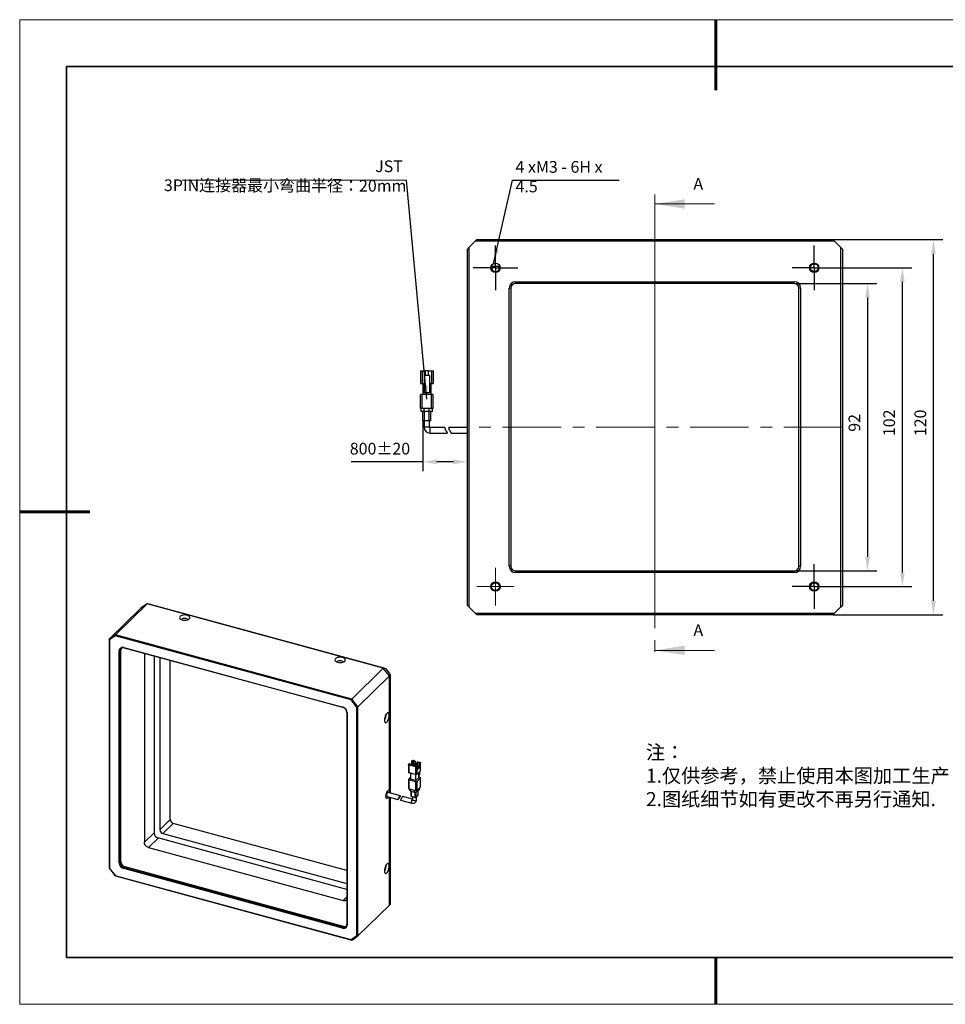
# Model space of a CAD drawing. Units: millimetres. Extents: x 11673 to 11970, y -7568 to -7358.
# Drawn here: x 11673 to 11870, y -7568 to -7358 of the extents above; entities that cross this region are included whole.
import ezdxf

# ---------------------------------------------------------------- set-up
doc = ezdxf.new("R2010")
doc.units = ezdxf.units.MM
doc.header["$LTSCALE"] = 10
doc.header["$PDMODE"] = 34
doc.linetypes.add('CENTER', pattern=[2, 1.25, -0.25, 0.25, -0.25])
for name, color, linetype in [('1轮廓实线层', 7, 'Continuous'), ('6文字层', 3, 'Continuous'), ('FORMAT', 7, 'Continuous')]:
    doc.layers.add(name, color=color, linetype=linetype)
for name, color, linetype, lineweight in [('3中心线层', 1, 'CENTER', 9), ('7标注层', 4, 'Continuous', 5), ('粗实线层', 7, 'Continuous', 35), ('细实线层', 7, 'Continuous', 18)]:
    doc.layers.add(name, color=color, linetype=linetype, lineweight=lineweight)
doc.styles.add('TH-GBD2M', font='calibri.ttf', dxfattribs={"width": 0.8, "height": 2.5})
doc.styles.add('标准', font='txt', dxfattribs={"height": 9.59})
doc.dimstyles.new('TH-GBD2M', dxfattribs={"dimtxt": 2.5, "dimasz": 3, "dimexe": 2, "dimexo": 0, "dimgap": 1.5, "dimtad": 1, "dimdec": 4, "dimzin": 9, "dimdsep": 46, "dimtxsty": 'TH-GBD2M', "dimcen": 0, "dimclrt": 3, "dimadec": 0, "dimazin": 3, "dimtfac": 1, "dimtdec": 4, "dimtofl": 0, "dimtmove": 0, "dimatfit": 3, "dimfxl": 1, "dimtolj": 1, "dimtzin": 0, "dimarcsym": 0})

# ---------------------------------------------------------------- blocks, each defined once
blk = doc.blocks.new('*X10')
at = {"layer": '粗实线层', "lineweight": 60}
for p, q in [((0, 105), (0, 90)), ((-148.5, 0), (-133.5, 0)), ((0, -105), (0, -95))]:
    blk.add_line(p, q, dxfattribs=at)
at = {"layer": '粗实线层'}
for p, q in [((-138.5, 95), (-138.5, -95)), ((138.5, 95), (-138.5, 95)), ((-138.5, -95), (138.5, -95))]:
    blk.add_line(p, q, dxfattribs=at)
at = {"layer": '细实线层'}
for p, q in [((148.5, 105), (-148.5, 105)), ((-148.5, 105), (-148.5, -105)), ((-148.5, -105), (148.5, -105))]:
    blk.add_line(p, q, dxfattribs=at)
blk = doc.blocks.new('*D129')
at = {"layer": '7标注层', "color": 0, "lineweight": -2, "transparency": 16777216}
for p, q in [((11845.08, -7410.69), (11863.2, -7410.69)), ((11861.2, -7475.69), (11861.2, -7413.69)), ((11845.08, -7478.69), (11863.2, -7478.69))]:
    blk.add_line(p, q, dxfattribs=at)
at = {"layer": '7标注层', "color": 0, "transparency": 16777216}
for points in [[(11860.7, -7413.69), (11861.7, -7413.69), (11861.2, -7410.69)], [(11860.7, -7475.69), (11861.7, -7475.69), (11861.2, -7478.69)]]:
    blk.add_solid(points, dxfattribs=at)
at = {"layer": 'Defpoints', "color": 0, "transparency": 16777216}
for p in [(11845.08, -7410.69), (11861.2, -7410.69), (11845.08, -7478.69)]:
    blk.add_point(p, dxfattribs=at)
at = {"layer": '7标注层', "color": 3, "transparency": 16777216, "insert": (11857.14, -7443.77), "char_height": 2.5, "attachment_point": 2, "rotation": 90, "style": 'TH-GBD2M'}
blk.add_mtext('\\A1;{}102', dxfattribs=at)
blk = doc.blocks.new('*D130')
at = {"layer": '7标注层', "color": 0, "lineweight": -2, "transparency": 16777216}
for p, q in [((11838.14, -7414.02), (11855.78, -7414.02)), ((11853.78, -7417.02), (11853.78, -7472.35)), ((11838.14, -7475.35), (11855.78, -7475.35))]:
    blk.add_line(p, q, dxfattribs=at)
at = {"layer": '7标注层', "color": 0, "transparency": 16777216}
for points in [[(11853.28, -7417.02), (11854.28, -7417.02), (11853.78, -7414.02)], [(11853.28, -7472.35), (11854.28, -7472.35), (11853.78, -7475.35)]]:
    blk.add_solid(points, dxfattribs=at)
at = {"layer": 'Defpoints', "color": 0, "transparency": 16777216}
for p in [(11838.14, -7414.02), (11838.14, -7475.35), (11853.78, -7475.35)]:
    blk.add_point(p, dxfattribs=at)
at = {"layer": '7标注层', "color": 3, "transparency": 16777216, "insert": (11849.72, -7443.77), "char_height": 2.5, "attachment_point": 2, "rotation": 90, "style": 'TH-GBD2M'}
blk.add_mtext('\\A1;{92', dxfattribs=at)
blk = doc.blocks.new('*D131')
at = {"layer": '7标注层', "color": 0, "lineweight": -2, "transparency": 16777216}
for p, q in [((11846.41, -7404.69), (11869.84, -7404.69)), ((11867.84, -7481.69), (11867.84, -7407.69)), ((11846.41, -7484.69), (11869.84, -7484.69))]:
    blk.add_line(p, q, dxfattribs=at)
at = {"layer": '7标注层', "color": 0, "transparency": 16777216}
for points in [[(11867.34, -7407.69), (11868.34, -7407.69), (11867.84, -7404.69)], [(11867.34, -7481.69), (11868.34, -7481.69), (11867.84, -7484.69)]]:
    blk.add_solid(points, dxfattribs=at)
at = {"layer": 'Defpoints', "color": 0, "transparency": 16777216}
for p in [(11846.41, -7404.69), (11867.84, -7404.69), (11846.41, -7484.69)]:
    blk.add_point(p, dxfattribs=at)
at = {"layer": '7标注层', "color": 3, "transparency": 16777216, "insert": (11863.78, -7443.77), "char_height": 2.5, "attachment_point": 2, "rotation": 90, "style": 'TH-GBD2M'}
blk.add_mtext('\\A1;{}120', dxfattribs=at)
blk = doc.blocks.new('*D132')
at = {"layer": '7标注层', "color": 0, "lineweight": -2, "transparency": 16777216}
for p, q in [((11758.91, -7443.35), (11758.91, -7454.08)), ((11768.41, -7482.69), (11768.41, -7450.08)), ((11758.91, -7452.08), (11743.59, -7452.08)), ((11765.41, -7452.08), (11761.91, -7452.08))]:
    blk.add_line(p, q, dxfattribs=at)
at = {"layer": '7标注层', "color": 0, "transparency": 16777216}
for points in [[(11761.91, -7451.58), (11761.91, -7452.58), (11758.91, -7452.08)], [(11765.41, -7451.58), (11765.41, -7452.58), (11768.41, -7452.08)]]:
    blk.add_solid(points, dxfattribs=at)
at = {"layer": 'Defpoints', "color": 0, "transparency": 16777216}
for p in [(11758.91, -7443.35), (11758.91, -7452.08), (11768.41, -7482.69)]:
    blk.add_point(p, dxfattribs=at)
at = {"layer": '7标注层', "color": 3, "transparency": 16777216, "insert": (11749.75, -7448.02), "char_height": 2.5, "attachment_point": 2, "style": 'TH-GBD2M'}
blk.add_mtext('\\A1;800%%p20', dxfattribs=at)
blk = doc.blocks.new('SW_CENTERMARKSYMBOL_0')
at = {"layer": 'FORMAT', "color": 0}
for p, q in [((0, 2.5), (0, 4.75)), ((0, 0), (0, 2.5)), ((-2.5, 0), (-4.75, 0)), ((0, 0), (-2.5, 0)), ((0, 0), (0, -2.5)), ((0, 0), (2.5, 0)), ((2.5, 0), (4.75, 0)), ((0, -2.5), (0, -4.75))]:
    blk.add_line(p, q, dxfattribs=at)
blk = doc.blocks.new('SW_CENTERMARKSYMBOL_1')
at = {"layer": 'FORMAT', "color": 0}
for p, q in [((0, 2.5), (0, 4.75)), ((0, 0), (0, 2.5)), ((-2.5, 0), (-4.75, 0)), ((0, 0), (-2.5, 0)), ((0, 0), (0, -2.5)), ((0, 0), (2.5, 0)), ((2.5, 0), (4.75, 0)), ((0, -2.5), (0, -4.75))]:
    blk.add_line(p, q, dxfattribs=at)
blk = doc.blocks.new('SW_CENTERMARKSYMBOL_2')
at = {"layer": 'FORMAT', "color": 0}
for p, q in [((0, 2.5), (0, 4.75)), ((0, 0), (0, 2.5)), ((-2.5, 0), (-4.75, 0)), ((0, 0), (-2.5, 0)), ((0, 0), (0, -2.5)), ((0, 0), (2.5, 0)), ((2.5, 0), (4.75, 0)), ((0, -2.5), (0, -4.75))]:
    blk.add_line(p, q, dxfattribs=at)
blk = doc.blocks.new('SW_CENTERMARKSYMBOL_3')
at = {"color": 0, "linetype": 'Continuous', "lineweight": 18}
for p, q in [((0, 2.5), (0, 4)), ((0, 0), (0, 2.5)), ((-2.5, 0), (-4, 0)), ((0, 0), (-2.5, 0)), ((0, 0), (0, -2.5)), ((0, 0), (2.5, 0)), ((2.5, 0), (4, 0)), ((0, -2.5), (0, -4))]:
    blk.add_line(p, q, dxfattribs=at)

msp = doc.modelspace()

# ---------------------------------------------------------------- linework, layer by layer
at = {"color": 7, "linetype": 'Continuous', "lineweight": 25}
for p, q in [((11700.167816, -7482.27879), (11700.051142, -7482.392667)), ((11700.063385, -7482.319114), (11700.167816, -7482.27879)), ((11700.167816, -7482.27879), (11750.579649, -7495.979646)), ((11698.724515, -7483.317869), (11691.980767, -7489.899974)), ((11693.307394, -7488.974773), (11700.051142, -7482.392667)), ((11700.051142, -7482.392667), (11698.724515, -7483.317869)), ((11698.841189, -7483.203992), (11698.724515, -7483.317869)), ((11698.841189, -7483.203992), (11699.178968, -7482.935914)), ((11699.178968, -7482.935914), (11700.063385, -7482.319114)), ((11750.462975, -7496.093523), (11700.051142, -7482.392667)), ((11693.307394, -7488.974773), (11691.980767, -7489.899974)), ((11692.043424, -7490.057611), (11691.980767, -7489.899974)), ((11691.980767, -7489.899974), (11691.980767, -7538.758511)), ((11693.292342, -7489.186608), (11692.043424, -7490.057611)), ((11692.043424, -7490.057611), (11692.043424, -7538.809634)), ((11693.292342, -7489.186608), (11693.307394, -7488.974773)), ((11743.594272, -7502.857595), (11693.292342, -7489.186608)), ((11743.719226, -7502.675629), (11693.307394, -7488.974773)), ((11694.324475, -7492.379853), (11694.121809, -7492.412125)), ((11694.121809, -7537.584841), (11694.121809, -7492.412125)), ((11694.487819, -7492.220425), (11694.324475, -7492.379853)), ((11694.324475, -7537.55257), (11694.324475, -7492.379853)), ((11694.487819, -7537.393141), (11694.487819, -7492.220425)), ((11695.138888, -7491.702802), (11741.747723, -7504.370085)), ((11695.138888, -7491.702802), (11695.208892, -7491.763053)), ((11695.208892, -7491.763053), (11741.817727, -7504.430336)), ((11699.481896, -7492.934196), (11699.481896, -7533.221061)), ((11701.555018, -7493.487793), (11701.555018, -7531.2804)), ((11702.771091, -7493.818295), (11702.771091, -7530.539442)), ((11704.987894, -7528.375775), (11704.987894, -7494.420774)), ((11750.462975, -7496.093523), (11743.719226, -7502.675629)), ((11750.579649, -7495.979646), (11750.462975, -7496.093523)), ((11751.789603, -7497.739823), (11750.462975, -7496.093523)), ((11750.579649, -7495.979646), (11750.917428, -7496.140153)), ((11750.917428, -7496.140153), (11751.801846, -7497.237685)), ((11745.045855, -7504.321928), (11751.789603, -7497.739823)), ((11751.906277, -7497.625946), (11751.789603, -7497.739823)), ((11751.789603, -7522.668417), (11751.789603, -7497.739823)), ((11751.801846, -7497.237685), (11751.906277, -7497.625946)), ((11751.906277, -7497.625946), (11751.906277, -7522.700126)), ((11743.594272, -7502.857595), (11743.719226, -7502.675629)), ((11744.843187, -7504.407456), (11743.594272, -7502.857595)), ((11745.045855, -7504.321928), (11743.719226, -7502.675629)), ((11741.817727, -7504.430336), (11741.747723, -7504.370085)), ((11745.045855, -7504.321928), (11744.843187, -7504.407456)), ((11744.843187, -7553.159478), (11744.843187, -7504.407456)), ((11745.045855, -7553.180464), (11745.045855, -7504.321928)), ((11742.764805, -7505.632249), (11742.702146, -7505.527867)), ((11742.702146, -7505.527867), (11742.702146, -7550.700584)), ((11742.764805, -7505.632249), (11742.764805, -7550.804965)), ((11756.583899, -7515.844924), (11756.467225, -7515.958802)), ((11756.921676, -7515.791138), (11757.363886, -7515.911322)), ((11755.85496, -7516.588279), (11755.85496, -7518.302613)), ((11755.883855, -7516.528188), (11756.000529, -7516.414311)), ((11755.988285, -7516.702156), (11757.314913, -7517.062705)), ((11755.988285, -7518.41649), (11755.988285, -7516.702156)), ((11756.221633, -7516.474402), (11756.000529, -7516.414311)), ((11756.221633, -7516.474402), (11756.104959, -7516.588279)), ((11756.104959, -7516.588279), (11757.431587, -7516.948828)), ((11756.221633, -7516.619988), (11756.221633, -7516.474402)), ((11756.467225, -7515.958802), (11756.688328, -7516.018893)), ((11756.467225, -7515.958802), (11756.467225, -7516.686734)), ((11756.742996, -7516.327149), (11756.556318, -7516.509352)), ((11756.556318, -7516.710948), (11756.556318, -7516.509352)), ((11756.556318, -7516.509352), (11756.777423, -7516.569444)), ((11756.805002, -7515.905016), (11756.688328, -7516.018893)), ((11756.688328, -7516.018893), (11756.688328, -7516.380505)), ((11756.964101, -7516.38724), (11756.742996, -7516.327149)), ((11756.777423, -7516.569444), (11756.964101, -7516.38724)), ((11756.777423, -7516.77104), (11756.777423, -7516.569444)), ((11756.805002, -7515.905016), (11756.805002, -7516.344)), ((11756.805002, -7515.905016), (11757.247212, -7516.025199)), ((11756.964101, -7516.38724), (11756.964101, -7516.821775)), ((11757.406309, -7516.507423), (11757.219631, -7516.689627)), ((11757.219631, -7516.891223), (11757.219631, -7516.689627)), ((11757.219631, -7516.689627), (11757.440736, -7516.749718)), ((11757.247212, -7516.025199), (11757.363886, -7515.911322)), ((11757.247212, -7516.662708), (11757.247212, -7516.025199)), ((11757.314913, -7517.062705), (11757.314913, -7518.777039)), ((11757.363884, -7516.347274), (11757.431404, -7516.281373)), ((11757.363886, -7516.548831), (11757.363886, -7515.911322)), ((11757.627414, -7516.567515), (11757.406309, -7516.507423)), ((11757.689421, -7516.351497), (11757.431404, -7516.281373)), ((11757.548261, -7516.834951), (11757.431587, -7516.948828)), ((11757.440736, -7516.749718), (11757.627414, -7516.567515)), ((11757.440736, -7516.939897), (11757.440736, -7516.749718)), ((11757.548261, -7516.834951), (11757.769364, -7516.895042)), ((11757.627414, -7516.567515), (11757.627414, -7516.856462)), ((11757.68942, -7516.788257), (11757.627414, -7516.771405)), ((11757.65269, -7517.008919), (11757.769364, -7516.895042)), ((11757.65269, -7518.723253), (11757.65269, -7517.008919)), ((11757.806094, -7516.031504), (11757.68942, -7516.145382)), ((11757.68942, -7516.145382), (11758.13163, -7516.265565)), ((11757.68942, -7516.145382), (11757.68942, -7516.788257)), ((11757.769364, -7516.895042), (11757.769364, -7517.633292)), ((11757.769364, -7517.633292), (11758.23606, -7517.177783)), ((11757.769365, -7517.357396), (11758.014956, -7517.117692)), ((11757.806094, -7516.031504), (11758.248304, -7516.151688)), ((11758.13163, -7516.265565), (11758.014956, -7516.379442)), ((11758.23606, -7516.439533), (11758.014956, -7516.379442)), ((11758.014956, -7516.379442), (11758.014956, -7517.117692)), ((11758.23606, -7517.177783), (11758.014956, -7517.117692)), ((11758.23606, -7516.439533), (11758.352733, -7516.325656)), ((11758.23606, -7517.177783), (11758.23606, -7516.439533)), ((11758.352733, -7516.325656), (11758.352733, -7518.039989)), ((11758.381629, -7517.979898), (11758.381629, -7516.265564)), ((11755.85496, -7519.802656), (11755.85496, -7521.731282)), ((11756.273849, -7519.361919), (11755.883855, -7519.742565)), ((11757.314913, -7518.777039), (11755.988285, -7518.41649)), ((11755.988285, -7519.916533), (11757.314913, -7520.277082)), ((11755.988285, -7521.845159), (11755.988285, -7519.916533)), ((11756.273848, -7518.494101), (11756.273848, -7519.775763)), ((11757.379371, -7520.076221), (11756.273848, -7519.775763)), ((11757.379371, -7520.076221), (11757.379371, -7518.789082)), ((11757.962741, -7519.506834), (11757.379371, -7520.076221)), ((11758.352733, -7518.039989), (11757.65269, -7518.723253)), ((11757.65269, -7520.223296), (11758.352733, -7519.540033)), ((11757.962741, -7518.420636), (11757.962741, -7519.506834)), ((11757.971924, -7519.076658), (11757.962741, -7519.074163)), ((11758.248304, -7519.366064), (11757.962741, -7519.288454)), ((11757.971924, -7518.411674), (11757.971924, -7519.076658)), ((11757.971924, -7519.076658), (11758.205271, -7518.848904)), ((11758.205271, -7518.183919), (11758.205271, -7518.848904)), ((11758.352733, -7519.540033), (11758.352733, -7521.468659)), ((11758.381629, -7521.408567), (11758.381629, -7519.479941)), ((11755.988285, -7521.845159), (11757.314913, -7522.205709)), ((11756.077849, -7521.869501), (11756.077849, -7522.084566)), ((11757.314913, -7520.277082), (11757.314913, -7522.205709)), ((11757.65269, -7522.151922), (11757.65269, -7520.223296)), ((11757.65269, -7522.151922), (11758.352733, -7521.468659)), ((11757.727592, -7522.397041), (11758.100948, -7522.032634)), ((11758.15874, -7521.912451), (11758.15874, -7521.658004)), ((11751.254836, -7523.429818), (11753.581781, -7524.062232)), ((11754.098341, -7523.295882), (11751.484318, -7522.585447)), ((11751.789603, -7546.598359), (11751.789603, -7523.575156)), ((11751.906277, -7523.606866), (11751.906277, -7546.484482)), ((11754.136891, -7524.213099), (11756.561344, -7524.872013)), ((11756.680794, -7523.997738), (11754.661955, -7523.449061)), ((11756.344501, -7522.31232), (11757.052036, -7522.504613)), ((11756.361626, -7522.316975), (11756.361626, -7523.364938)), ((11757.158266, -7523.65909), (11756.494953, -7523.478816)), ((11756.680794, -7523.529323), (11756.680794, -7524.141427)), ((11757.846067, -7523.263673), (11757.496045, -7523.605304)), ((11757.555795, -7524.141428), (11757.555795, -7523.546988)), ((11757.874963, -7523.203581), (11757.874963, -7522.253204)), ((11702.771091, -7530.539442), (11704.987894, -7528.375775)), ((11705.651209, -7529.198925), (11703.434406, -7531.362593)), ((11742.702146, -7539.268576), (11705.651209, -7529.198925)), ((11742.702146, -7543.256187), (11702.373102, -7532.295617)), ((11703.434406, -7531.362593), (11742.702146, -7542.034724)), ((11700.366312, -7534.318593), (11741.933965, -7545.61579)), ((11692.043424, -7538.809634), (11691.980767, -7538.758511)), ((11691.980767, -7538.758511), (11693.307394, -7540.40481)), ((11692.043424, -7538.809634), (11693.292342, -7540.359497)), ((11694.121809, -7537.584841), (11694.324475, -7537.55257)), ((11694.487819, -7537.393141), (11694.324475, -7537.55257)), ((11695.208892, -7538.650103), (11695.138888, -7538.847005)), ((11741.747723, -7551.514287), (11695.138888, -7538.847005)), ((11695.372235, -7538.490674), (11695.208892, -7538.650103)), ((11741.817727, -7551.317385), (11695.208892, -7538.650103)), ((11741.981071, -7551.157957), (11695.372235, -7538.490674)), ((11743.594272, -7554.030484), (11693.292342, -7540.359497)), ((11693.307394, -7540.40481), (11693.292342, -7540.359497)), ((11693.307394, -7540.40481), (11743.719226, -7554.105666)), ((11745.045855, -7553.180464), (11751.789603, -7546.598359)), ((11751.906277, -7546.484482), (11751.789603, -7546.598359)), ((11741.747723, -7551.514287), (11741.817727, -7551.317385)), ((11741.817727, -7551.317385), (11741.981071, -7551.157957)), ((11742.702146, -7550.700584), (11742.764805, -7550.804965)), ((11744.843187, -7553.159478), (11743.594272, -7554.030484)), ((11743.719226, -7554.105666), (11745.045855, -7553.180464)), ((11745.045855, -7553.180464), (11744.843187, -7553.159478)), ((11743.719226, -7554.105666), (11743.594272, -7554.030484))]:
    msp.add_line(p, q, dxfattribs=at)
at = {"color": 8, "linetype": 'Continuous', "lineweight": 25}
for p, q in [((11699.489777, -7492.926504), (11699.481896, -7492.934196)), ((11756.344501, -7522.31232), (11756.344501, -7521.941972)), ((11757.052036, -7522.134265), (11757.052036, -7522.504613)), ((11757.727592, -7522.397041), (11757.727592, -7522.078816)), ((11758.100948, -7521.714409), (11758.100948, -7522.032634)), ((11756.494953, -7523.478816), (11756.494953, -7522.35321)), ((11756.676085, -7524.074817), (11756.680794, -7524.070321)), ((11757.158266, -7522.525916), (11757.158266, -7523.65909)), ((11757.496045, -7523.605304), (11757.496045, -7522.510406)), ((11757.846067, -7522.281408), (11757.846067, -7523.263673)), ((11699.481896, -7533.221061), (11701.555017, -7531.19763)), ((11702.424623, -7532.309619), (11700.366312, -7534.318593)), ((11741.933965, -7545.61579), (11742.702146, -7544.866022))]:
    msp.add_line(p, q, dxfattribs=at)
at = {"color": 7, "linetype": 'Continuous', "lineweight": 25, "flags": 128}
for points in [[(11709.06371, -7485.570024), (11709.163429, -7485.431331), (11709.190054, -7485.284071), (11709.141769, -7485.138279), (11709.021868, -7485.003892), (11708.838518, -7484.890067), (11708.604215, -7484.804562), (11708.334928, -7484.753202), (11708.049006, -7484.739489), (11707.765938, -7484.764358), (11707.505012, -7484.826112), (11707.284007, -7484.920544), (11707.117991, -7485.041219), (11707.01827, -7485.179912), (11706.991647, -7485.327172), (11707.03993, -7485.472963), (11707.159832, -7485.60735), (11707.343183, -7485.721176), (11707.577486, -7485.806681), (11707.846773, -7485.858041), (11708.132693, -7485.871753), (11708.415762, -7485.846885), (11708.676689, -7485.785131), (11708.897692, -7485.690698), (11709.06371, -7485.570024)], [(11707.498363, -7485.782957), (11707.491017, -7485.726926), (11707.536627, -7485.615816), (11707.657087, -7485.520695), (11707.836129, -7485.45441), (11708.049574, -7485.425912), (11708.268593, -7485.439051), (11708.463607, -7485.492051), (11708.608278, -7485.577756), (11708.683067, -7485.684589), (11708.683336, -7485.782957)], [(11741.769894, -7493.818282), (11741.500607, -7493.766923), (11741.214686, -7493.75321), (11740.931617, -7493.778079), (11740.67069, -7493.839833), (11740.449687, -7493.934265), (11740.283669, -7494.05494), (11740.18395, -7494.193633), (11740.157325, -7494.340893), (11740.20561, -7494.486684), (11740.325512, -7494.621072), (11740.508862, -7494.734897), (11740.743164, -7494.820402), (11741.012452, -7494.871761), (11741.298372, -7494.885474), (11741.581441, -7494.860606), (11741.842368, -7494.798852), (11742.063371, -7494.704419), (11742.229389, -7494.583745), (11742.329108, -7494.445052), (11742.355733, -7494.297792), (11742.307449, -7494.152), (11742.187546, -7494.017613), (11742.004197, -7493.903788), (11741.769894, -7493.818282)], [(11740.664044, -7494.796678), (11740.656696, -7494.740646), (11740.702305, -7494.629537), (11740.822766, -7494.534416), (11741.001809, -7494.468131), (11741.215253, -7494.439633), (11741.434272, -7494.452772), (11741.629286, -7494.505772), (11741.773957, -7494.591477), (11741.848746, -7494.69831), (11741.849015, -7494.796678)], [(11751.719599, -7506.16553), (11751.702106, -7505.938568), (11751.650821, -7505.761217), (11751.569238, -7505.645568), (11751.462916, -7505.599499), (11751.339103, -7505.62615), (11751.206234, -7505.723706), (11751.073365, -7505.885518), (11750.949552, -7506.100559), (11750.84323, -7506.354174), (11750.761647, -7506.629078), (11750.710362, -7506.906541), (11750.692869, -7507.16765), (11750.710362, -7507.394613), (11750.761647, -7507.571962), (11750.84323, -7507.687613), (11750.949552, -7507.733681), (11751.073365, -7507.707029), (11751.206234, -7507.609474), (11751.339103, -7507.447662), (11751.462916, -7507.232621), (11751.569238, -7506.979007), (11751.650821, -7506.704101), (11751.702106, -7506.42664), (11751.719599, -7506.16553)], [(11751.044041, -7506.273101), (11751.025132, -7506.10577), (11750.990103, -7506.022289)], [(11755.988285, -7516.702156), (11755.947392, -7516.688245), (11755.912553, -7516.670492), (11755.88511, -7516.64958), (11755.866114, -7516.626312), (11755.856297, -7516.601582), (11755.856036, -7516.576341), (11755.865342, -7516.551559), (11755.883855, -7516.528188)], [(11758.248304, -7516.151688), (11758.289197, -7516.165599), (11758.324036, -7516.183352), (11758.351479, -7516.204264), (11758.370475, -7516.227532), (11758.380292, -7516.252262), (11758.380553, -7516.277503), (11758.371247, -7516.302285), (11758.352733, -7516.325656)], [(11755.85496, -7518.302613), (11755.856297, -7518.315915), (11755.866114, -7518.340645), (11755.88511, -7518.363913), (11755.912553, -7518.384825), (11755.947392, -7518.402579), (11755.988285, -7518.41649)], [(11755.883855, -7519.742565), (11755.865342, -7519.765936), (11755.856036, -7519.790717), (11755.856297, -7519.815958), (11755.866114, -7519.840688), (11755.88511, -7519.863956), (11755.912553, -7519.884869), (11755.947392, -7519.902622), (11755.988285, -7519.916533)], [(11758.352733, -7519.540033), (11758.371247, -7519.516662), (11758.380553, -7519.49188), (11758.380292, -7519.466639), (11758.370475, -7519.441909), (11758.351479, -7519.418641), (11758.324036, -7519.397729), (11758.289197, -7519.379975), (11758.248304, -7519.366064)], [(11751.776844, -7522.664949), (11751.777936, -7522.609063), (11751.759794, -7522.405697), (11751.706979, -7522.255816), (11751.624185, -7522.172738), (11751.518767, -7522.163843), (11751.400094, -7522.229923), (11751.278709, -7522.365106), (11751.165398, -7522.55738), (11751.070229, -7522.789661), (11751.001659, -7523.04131), (11750.96578, -7523.289967), (11750.96578, -7523.513536), (11751.001659, -7523.692154), (11751.070229, -7523.809949), (11751.165398, -7523.856455), (11751.278709, -7523.82754), (11751.400094, -7523.725772), (11751.518767, -7523.560194), (11751.547362, -7523.50932)], [(11755.85496, -7521.731282), (11755.856297, -7521.744585), (11755.866114, -7521.769315), (11755.88511, -7521.792583), (11755.912553, -7521.813495), (11755.947392, -7521.831248), (11755.988285, -7521.845159)], [(11756.077849, -7522.084566), (11756.080524, -7522.111171), (11756.100159, -7522.160631), (11756.138149, -7522.207167), (11756.193037, -7522.248991), (11756.262714, -7522.284498), (11756.344501, -7522.31232)], [(11751.369577, -7522.632622), (11751.291441, -7522.737431), (11751.225201, -7522.883376), (11751.18094, -7523.048237), (11751.165398, -7523.206918), (11751.18094, -7523.335259), (11751.225201, -7523.413721), (11751.254836, -7523.429818)], [(11751.484318, -7522.585447), (11751.447713, -7522.584905), (11751.369577, -7522.632622)], [(11756.361626, -7523.364938), (11756.362965, -7523.378241), (11756.372782, -7523.402971), (11756.391778, -7523.426239), (11756.419221, -7523.447151), (11756.454059, -7523.464904), (11756.494953, -7523.478816)], [(11751.719599, -7538.309304), (11751.702106, -7538.082341), (11751.650821, -7537.904991), (11751.569238, -7537.789342), (11751.462916, -7537.743272), (11751.339103, -7537.769924), (11751.206234, -7537.86748), (11751.073365, -7538.029291), (11750.949552, -7538.244332), (11750.84323, -7538.497947), (11750.761647, -7538.772853), (11750.710362, -7539.050315), (11750.692869, -7539.311424), (11750.710362, -7539.538387), (11750.761647, -7539.715737), (11750.84323, -7539.831386), (11750.949552, -7539.877455), (11751.073365, -7539.850804), (11751.206234, -7539.753248), (11751.339103, -7539.591436), (11751.462916, -7539.376395), (11751.569238, -7539.122781), (11751.650821, -7538.847875), (11751.702106, -7538.570413), (11751.719599, -7538.309304)], [(11751.044041, -7538.416875), (11751.025132, -7538.249545), (11750.990103, -7538.166064)]]:
    msp.add_lwpolyline(points, dxfattribs=at)
at = {"color": 8, "linetype": 'Continuous', "lineweight": 25, "flags": 128}
for points in [[(11756.561517, -7524.87206), (11756.531709, -7524.855917), (11756.487448, -7524.777454), (11756.471906, -7524.649113), (11756.487448, -7524.490433), (11756.531709, -7524.325571), (11756.597949, -7524.179626), (11756.676085, -7524.074817)], [(11757.505228, -7524.246588), (11757.397637, -7524.314846), (11757.24752, -7524.356702), (11757.077731, -7524.365786), (11756.914114, -7524.340712), (11756.781584, -7524.2853), (11756.700316, -7524.207984), (11756.680794, -7524.141427)], [(11757.555795, -7524.141428), (11757.553909, -7524.162319), (11757.505228, -7524.246588)]]:
    msp.add_lwpolyline(points, dxfattribs=at)
at = {"color": 7, "linetype": 'Continuous', "lineweight": 25}
for centre, radius, start, end in [((11694.869301, -7492.400091), 0.747589, 68.86250365, 180.92229151), ((11694.974466, -7492.369388), 0.650076, 68.86219722, 180.9223559), ((11695.162963, -7492.206059), 0.675297, 146.46861959, 181.21896687), ((11741.370572, -7505.714878), 1.39668, 3.39169349, 74.33367865), ((11741.489778, -7505.599714), 1.214494, 3.39146123, 74.33399235), ((11749.978371, -7506.321477), 1.066767, 312.1108036, 2.59915951), ((11756.807077, -7516.158975), 0.385275, 72.69576989, 125.39934113), ((11757.429511, -7516.694868), 0.385275, 252.69580967, 305.39930961), ((11758.298672, -7517.977), 0.083007, 310.63817921, 357.99951329), ((11757.429511, -7518.409201), 0.385275, 252.69580967, 305.39930961), ((11757.429511, -7519.909245), 0.385275, 252.69580967, 305.39930961), ((11757.429511, -7521.837871), 0.385275, 252.69580967, 305.39930961), ((11757.992813, -7521.90665), 0.166028, 310.64028282, 357.99743201), ((11758.298672, -7521.40567), 0.083007, 310.63817921, 357.99951329), ((11757.281232, -7521.76893), 0.770559, 252.69599029, 305.39901152), ((11757.272865, -7523.291244), 0.385284, 252.6961697, 305.39871373), ((11757.791992, -7523.200677), 0.083021, 310.64250414, 357.99523301), ((11705.897177, -7528.321885), 0.910879, 183.39174129, 254.33368514), ((11703.680374, -7530.485552), 0.910879, 183.39174129, 254.33368514), ((11702.676462, -7531.213939), 1.123412, 183.39155638, 254.33368368), ((11695.516034, -7537.502218), 1.396671, 183.39143366, 254.33379684), ((11695.536846, -7537.480722), 1.214498, 183.39151833, 254.33377237), ((11695.70019, -7537.321293), 1.214498, 183.39151833, 254.33377237), ((11749.978372, -7538.465251), 1.066766, 312.11078285, 2.59914155), ((11742.017312, -7550.816998), 0.74759, 248.86230918, 0.92224394), ((11742.052153, -7550.711048), 0.650077, 248.86221068, 0.92234244), ((11742.207463, -7550.444045), 0.748948, 252.40541707, 300.70753087)]:
    msp.add_arc(centre, radius, start, end, dxfattribs=at)
for points, knots in [([(11753.979991, -7523.342077), (11754.008541, -7523.314211), (11754.036975, -7523.297954), (11754.088914, -7523.28942), (11754.112197, -7523.297547), (11754.142776, -7523.334733), (11754.149959, -7523.364391), (11754.139116, -7523.415007), (11754.131786, -7523.433167), (11754.110208, -7523.46833), (11754.095904, -7523.485626), (11754.047417, -7523.537415), (11754.008787, -7523.571042), (11753.930647, -7523.650329), (11753.891404, -7523.697254), (11753.827227, -7523.799814), (11753.801819, -7523.854122), (11753.749967, -7523.946808), (11753.723331, -7523.985811), (11753.666222, -7524.041886), (11753.636736, -7524.058057), (11753.597863, -7524.064721), (11753.586089, -7524.064011), (11753.567179, -7524.057407), (11753.56026, -7524.051427), (11753.552521, -7524.028628), (11753.565297, -7524.007141), (11753.609726, -7523.960449), (11753.639856, -7523.935151), (11753.686021, -7523.885855), (11753.701299, -7523.867762), (11753.729981, -7523.825992), (11753.743452, -7523.801985), (11753.780714, -7523.725898), (11753.802677, -7523.667844), (11753.848219, -7523.555644), (11753.871955, -7523.501531), (11753.923716, -7523.408582), (11753.951441, -7523.369942), (11753.979991, -7523.342077)], [0, 0, 0, 0, 0.0625, 0.0625, 0.125, 0.125, 0.1875, 0.1875, 0.21875, 0.21875, 0.25, 0.25, 0.3125, 0.3125, 0.375, 0.375, 0.4375, 0.4375, 0.5, 0.5, 0.5625, 0.5625, 0.59375, 0.59375, 0.625, 0.625, 0.6875, 0.6875, 0.75, 0.75, 0.78125, 0.78125, 0.8125, 0.8125, 0.875, 0.875, 0.9375, 0.9375, 1, 1, 1, 1]), ([(11754.66101, -7523.453067), (11754.647507, -7523.450357), (11754.614722, -7523.443777), (11754.548225, -7523.489731), (11754.478376, -7523.580624), (11754.415963, -7523.704912), (11754.361733, -7523.841257), (11754.30838, -7523.966232), (11754.231131, -7524.074801), (11754.149745, -7524.139308), (11754.116418, -7524.188203), (11754.123199, -7524.214387), (11754.141108, -7524.212784), (11754.143073, -7524.212608)], [0, 0, 0, 0, 0.0738315429, 0.1792539822, 0.2843854641, 0.3856854567, 0.4864786253, 0.5830606386, 0.6708188225, 0.8212318592, 0.9050980029, 0.9895895644, 1, 1, 1, 1]), ([(11756.56136, -7524.872017), (11756.642902, -7524.887456), (11756.792948, -7524.915864), (11757.029261, -7524.881022), (11757.256586, -7524.777184), (11757.430019, -7524.594011), (11757.535552, -7524.375934), (11757.54868, -7524.223777), (11757.555795, -7524.141323)], [0, 0, 0, 0, 0.16645435408, 0.30629047218, 0.49451358809, 0.6898058325, 0.83190637814, 1, 1, 1, 1]), ([(11700.366314, -7534.318593), (11700.249845, -7534.28694), (11700.13618, -7534.234013), (11699.921136, -7534.089646), (11699.822875, -7533.999108), (11699.659128, -7533.795903), (11699.59308, -7533.682193), (11699.526982, -7533.508959), (11699.510258, -7533.451256), (11699.487661, -7533.335636), (11699.481895, -7533.2775), (11699.481895, -7533.22106)], [0, 0, 0, 0, 0.25, 0.25, 0.5, 0.5, 0.75, 0.75, 0.875, 0.875, 1, 1, 1, 1]), ([(11741.933965, -7545.61579), (11742.033575, -7545.633866), (11742.16727, -7545.658127), (11742.351207, -7545.632337), (11742.489968, -7545.584351), (11742.620849, -7545.498101), (11742.677486, -7545.418459), (11742.702146, -7545.383783)], [0, 0, 0, 0, 0.3174268748, 0.4260428582, 0.6381231264, 0.8424407038, 1, 1, 1, 1])]:
    msp.add_open_spline(points, degree=3, knots=knots, dxfattribs=at)
at = {"layer": '1轮廓实线层'}
for p, q in [((11768.741937, -7406.351876), (11768.408604, -7406.68521)), ((11768.408604, -7482.68521), (11768.408604, -7406.68521)), ((11770.075271, -7405.018543), (11768.741937, -7406.351876)), ((11768.741937, -7406.351876), (11768.741937, -7483.018543)), ((11770.408604, -7404.68521), (11770.075271, -7405.018543)), ((11846.741937, -7405.018543), (11770.075271, -7405.018543)), ((11770.408604, -7404.68521), (11846.408604, -7404.68521)), ((11846.741937, -7405.018543), (11846.408604, -7404.68521)), ((11848.075271, -7406.351876), (11846.741937, -7405.018543)), ((11848.408604, -7406.68521), (11848.075271, -7406.351876)), ((11848.075271, -7483.018543), (11848.075271, -7406.351876)), ((11848.408604, -7406.68521), (11848.408604, -7482.68521)), ((11773.621746, -7410.410802), (11773.446991, -7410.410802)), ((11775.370217, -7410.410802), (11775.195462, -7410.410802)), ((11777.341937, -7474.351876), (11777.341937, -7415.018543)), ((11777.675271, -7415.018543), (11777.341937, -7415.018543)), ((11777.675271, -7415.018543), (11777.675271, -7474.351876)), ((11778.675271, -7413.68521), (11838.141937, -7413.68521)), ((11778.675271, -7414.018543), (11778.675271, -7413.68521)), ((11838.141937, -7414.018543), (11778.675271, -7414.018543)), ((11838.141937, -7414.018543), (11838.141937, -7413.68521)), ((11839.141937, -7474.351876), (11839.141937, -7415.018543)), ((11839.475271, -7415.018543), (11839.141937, -7415.018543)), ((11839.475271, -7415.018543), (11839.475271, -7474.351876)), ((11758.408604, -7432.68521), (11758.408604, -7435.351876)), ((11758.408604, -7432.68521), (11758.741937, -7432.68521)), ((11758.741937, -7432.68521), (11758.741937, -7435.351876)), ((11758.741937, -7432.68521), (11759.408604, -7432.68521)), ((11760.325271, -7433.68521), (11759.158604, -7433.68521)), ((11759.158604, -7433.68521), (11759.158604, -7437.351876)), ((11759.408604, -7432.68521), (11759.408604, -7433.68521)), ((11760.075271, -7432.68521), (11759.408604, -7432.68521)), ((11760.075271, -7433.68521), (11760.075271, -7432.68521)), ((11760.075271, -7432.68521), (11760.741937, -7432.68521)), ((11760.325271, -7433.68521), (11760.325271, -7437.351876)), ((11760.741937, -7432.68521), (11760.741937, -7435.351876)), ((11760.741937, -7432.68521), (11761.075271, -7432.68521)), ((11761.075271, -7432.68521), (11761.075271, -7435.351876)), ((11758.408604, -7435.351876), (11758.741937, -7435.351876)), ((11758.741937, -7435.351876), (11759.158604, -7435.351876)), ((11758.908604, -7435.351876), (11758.908604, -7437.68521)), ((11760.325271, -7435.351876), (11760.741937, -7435.351876)), ((11760.575271, -7435.351876), (11760.575271, -7437.68521)), ((11760.741937, -7435.351876), (11761.075271, -7435.351876)), ((11758.408604, -7440.68521), (11758.408604, -7437.68521)), ((11758.741937, -7437.68521), (11758.408604, -7437.68521)), ((11758.741937, -7440.68521), (11758.741937, -7437.68521)), ((11760.741937, -7437.68521), (11758.741937, -7437.68521)), ((11760.325271, -7437.351876), (11759.158604, -7437.351876)), ((11760.741937, -7440.68521), (11760.741937, -7437.68521)), ((11761.075271, -7437.68521), (11760.741937, -7437.68521)), ((11761.075271, -7440.68521), (11761.075271, -7437.68521)), ((11758.741937, -7440.68521), (11758.408604, -7440.68521)), ((11758.541937, -7441.351876), (11758.541937, -7440.68521)), ((11759.208604, -7441.351876), (11758.541937, -7441.351876)), ((11760.741937, -7440.68521), (11758.741937, -7440.68521)), ((11758.908604, -7443.351876), (11758.908604, -7441.351876)), ((11759.208604, -7441.351876), (11759.208604, -7440.68521)), ((11760.275271, -7441.351876), (11759.208604, -7441.351876)), ((11759.241937, -7443.351876), (11759.241937, -7441.351876)), ((11760.241937, -7443.351876), (11760.241937, -7441.351876)), ((11760.275271, -7441.351876), (11760.275271, -7440.68521)), ((11760.941937, -7441.351876), (11760.275271, -7441.351876)), ((11760.575271, -7443.351876), (11760.575271, -7441.351876)), ((11761.075271, -7440.68521), (11760.741937, -7440.68521)), ((11760.941937, -7441.351876), (11760.941937, -7440.68521)), ((11759.241937, -7443.351876), (11758.908604, -7443.351876)), ((11759.158604, -7443.351876), (11759.158604, -7444.68521)), ((11760.241937, -7443.351876), (11759.241937, -7443.351876)), ((11760.575271, -7443.351876), (11760.241937, -7443.351876)), ((11760.325271, -7444.68521), (11760.325271, -7443.351876)), ((11760.325271, -7444.68521), (11759.158604, -7444.68521)), ((11763.615849, -7444.768543), (11760.408604, -7444.768543)), ((11760.408604, -7444.768543), (11760.408604, -7445.93521)), ((11760.408604, -7445.93521), (11764.060783, -7445.93521)), ((11768.408604, -7444.768543), (11764.473188, -7444.768543)), ((11764.904156, -7445.93521), (11768.408604, -7445.93521)), ((11777.675271, -7474.351876), (11777.341937, -7474.351876)), ((11778.675271, -7475.68521), (11778.675271, -7475.351876)), ((11778.675271, -7475.351876), (11838.141937, -7475.351876)), ((11838.141937, -7475.68521), (11778.675271, -7475.68521)), ((11838.141937, -7475.68521), (11838.141937, -7475.351876)), ((11839.475271, -7474.351876), (11839.141937, -7474.351876)), ((11768.408604, -7482.68521), (11768.741937, -7483.018543)), ((11768.741937, -7483.018543), (11770.075271, -7484.351876)), ((11770.075271, -7484.351876), (11846.741937, -7484.351876)), ((11770.075271, -7484.351876), (11770.408604, -7484.68521)), ((11846.408604, -7484.68521), (11846.741937, -7484.351876)), ((11846.741937, -7484.351876), (11848.075271, -7483.018543)), ((11848.075271, -7483.018543), (11848.408604, -7482.68521)), ((11846.408604, -7484.68521), (11770.408604, -7484.68521))]:
    msp.add_line(p, q, dxfattribs=at)
at = {"layer": '1轮廓实线层', "flags": 128}
msp.add_lwpolyline([(11764.904156, -7445.933998), (11764.904486, -7445.929868), (11764.90575, -7445.908034), (11764.905936, -7445.871288), (11764.904553, -7445.846806), (11764.901264, -7445.81853), (11764.891281, -7445.771762), (11764.872216, -7445.718349), (11764.844695, -7445.663502), (11764.808737, -7445.606274), (11764.774525, -7445.558657), (11764.73753, -7445.510678), (11764.698572, -7445.46155), (11764.659365, -7445.411409), (11764.603926, -7445.334381), (11764.578342, -7445.293469), (11764.555389, -7445.250909), (11764.52466, -7445.178452), (11764.502137, -7445.103942), (11764.487838, -7445.034594), (11764.479117, -7444.968978), (11764.474433, -7444.907612), (11764.472627, -7444.854995), (11764.472419, -7444.812123), (11764.472836, -7444.782871), (11764.47309, -7444.772181), (11764.473188, -7444.768543), (11764.473188, -7444.768543)], dxfattribs=at)
at = {"layer": '1轮廓实线层'}
for centre, radius in [((11774.408604, -7410.68521), 1), ((11842.408604, -7410.68521), 1), ((11842.408604, -7410.68521), 0.833333), ((11774.408604, -7478.68521), 1), ((11774.408604, -7478.68521), 0.833333), ((11842.408604, -7478.68521), 1), ((11842.408604, -7478.68521), 0.833333)]:
    msp.add_circle(centre, radius, dxfattribs=at)
for centre, radius, start, end in [((11774.408604, -7410.68521), 0.833333, 160.77435079, 19.22564921), ((11778.675271, -7415.018543), 1.333333, 90, 180), ((11778.675271, -7415.018543), 1, 90, 180), ((11838.141937, -7415.018543), 1.333333, 0, 90), ((11838.141937, -7415.018543), 1, 0, 90), ((11760.408604, -7444.68521), 1.25, 180, 270), ((11760.408604, -7444.68521), 0.083333, 180, 270), ((11778.675271, -7474.351876), 1.333333, 180, 270), ((11778.675271, -7474.351876), 1, 180, 270), ((11838.141937, -7474.351876), 1.333333, 270, 0), ((11838.141937, -7474.351876), 1, 270, 0)]:
    msp.add_arc(centre, radius, start, end, dxfattribs=at)
for points, knots in [([(11775.195462, -7410.410802), (11775.163047, -7410.410802), (11775.009495, -7410.410802), (11774.78697, -7410.410802), (11774.531246, -7410.410802), (11774.283897, -7410.410802), (11773.986195, -7410.410802), (11773.757796, -7410.410802), (11773.621746, -7410.410802)], [0, 0, 0, 0, 0.0647812621, 0.3068824067, 0.4420561943, 0.5424338336, 0.7274424727, 1, 1, 1, 1]), ([(11763.615849, -7444.768543), (11763.615833, -7444.770029), (11763.61581, -7444.772278), (11763.61575, -7444.786285), (11763.615773, -7444.80053), (11763.615941, -7444.818678), (11763.61636, -7444.840466), (11763.617187, -7444.866177), (11763.618604, -7444.895288), (11763.620813, -7444.927336), (11763.624051, -7444.962153), (11763.628695, -7445.000092), (11763.63497, -7445.039754), (11763.643066, -7445.080365), (11763.653187, -7445.121617), (11763.665971, -7445.164322), (11763.685694, -7445.218745), (11763.716039, -7445.284488), (11763.758722, -7445.353105), (11763.8036, -7445.41479), (11763.847486, -7445.470834), (11763.891873, -7445.526374), (11763.936464, -7445.584025), (11763.978832, -7445.644282), (11764.014894, -7445.706144), (11764.036294, -7445.75597), (11764.047796, -7445.792994), (11764.053965, -7445.819799), (11764.057952, -7445.844725), (11764.06105, -7445.875132), (11764.061827, -7445.905662), (11764.061166, -7445.928234), (11764.060726, -7445.935985), (11764.060778, -7445.934982), (11764.060783, -7445.934885)], [0, 0, 0, 0, 0.0498595127, 0.0754409507, 0.1012103659, 0.1260754554, 0.151113596, 0.176699703, 0.2024771197, 0.2272233508, 0.252149192, 0.2776575133, 0.3033780491, 0.3271096575, 0.3510309617, 0.3755770296, 0.4003535392, 0.4437230196, 0.4883252557, 0.5248024383, 0.5615588669, 0.5990160404, 0.6367398286, 0.6786570641, 0.7214925495, 0.763505242, 0.7852169203, 0.8071290061, 0.8300582903, 0.8531618578, 0.900470706, 0.9471147208, 0.9949337189, 1, 1, 1, 1])]:
    msp.add_open_spline(points, degree=3, knots=knots, dxfattribs=at)
at = {"layer": '3中心线层'}
for p, q in [((11808.408604, -7395.08521), (11808.408604, -7494.28521)), ((11808.408604, -7404.68521), (11808.408604, -7484.68521)), ((11848.408604, -7444.68521), (11768.408604, -7444.68521))]:
    msp.add_line(p, q, dxfattribs=at)
at = {"layer": '7标注层'}
for p, q in [((11755.386026, -7392.004947), (11707.546762, -7392.004947)), ((11821.108604, -7397.08521), (11808.408604, -7397.08521)), ((11821.108604, -7492.28521), (11808.408604, -7492.28521))]:
    msp.add_line(p, q, dxfattribs=at)
for points in [[(11808.408604, -7397.08521), (11814.758604, -7398.10121), (11814.758604, -7396.06921)], [(11808.408604, -7492.28521), (11814.758604, -7493.30121), (11814.758604, -7491.26921)]]:
    msp.add_solid(points, dxfattribs=at)
at = {"layer": '粗实线层'}
msp.add_line((11819.887012, -7557.777777), (11959.887012, -7557.777777), dxfattribs=at)

# ---------------------------------------------------------------- block references
at = {"layer": '3中心线层'}
for name, p in [('SW_CENTERMARKSYMBOL_0', (11774.408604, -7410.68521)), ('SW_CENTERMARKSYMBOL_1', (11842.408604, -7410.68521)), ('SW_CENTERMARKSYMBOL_3', (11774.408604, -7478.68521)), ('SW_CENTERMARKSYMBOL_2', (11842.408604, -7478.68521))]:
    msp.add_blockref(name, p, dxfattribs=at)
at = {"layer": '7标注层'}
msp.add_blockref('*X10', (11821.387012, -7462.777777), dxfattribs=at)

# ---------------------------------------------------------------- texts
at = {"layer": '6文字层', "insert": (11806.502617, -7512.514624), "char_height": 3, "attachment_point": 1, "style": '标准'}
msp.add_mtext_dynamic_manual_height_columns('{\\fSimSun|b1|i0|c134|p2;\\C1;注：\\P1.仅供参考，禁止使用本图加工生产；\\P2.图纸细节如有更改不再另行通知.}', width=95.48022045, gutter_width=1, heights=[21.870072], dxfattribs=at)
at = {"layer": '7标注层', "color": 3, "insert": (11755.394245, -7387.797613), "char_height": 2.5, "attachment_point": 3, "rotation": 359.85693488, "style": 'TH-GBD2M'}
msp.add_mtext('\\A1;JST  3PIN{\\fSimSun|b0|i0|c134|p2;连接器最小弯曲半径：}20mm', dxfattribs=at)
at = {"layer": '7标注层', "color": 3, "char_height": 2.5, "style": 'TH-GBD2M'}
for s, insert, attachment_point in [('\\A1;4 xM3 - 6H {\\fGDT|b0|i0|c0|p2;x} 4.5', (11778.665361, -7387.927385), 1), ('A', (11817.655919, -7391.527329), 2), ('A', (11817.655919, -7486.727329), 2)]:
    msp.add_mtext(s, dxfattribs=dict(at, insert=insert, attachment_point=attachment_point))

# ---------------------------------------------------------------- dimensions: what is measured, and where the dimension line sits
at = {"layer": '7标注层'}
for base, p1, p2, text, picture, middle in [((11867.841978, -7404.68521), (11846.408604, -7484.68521), (11846.408604, -7404.68521), '{}<>', '*D131', (11867.841978, -7443.772734)), ((11861.200321, -7410.68521), (11845.075271, -7478.68521), (11845.075271, -7410.68521), '{}<>', '*D129', (11861.200321, -7443.772734)), ((11853.784614, -7475.351876), (11838.141937, -7414.018543), (11838.141937, -7475.351876), '{<>', '*D130', (11853.784614, -7443.772734))]:
    dim = msp.add_linear_dim(base=base, p1=p1, p2=p2, angle=90, text=text, dimstyle='TH-GBD2M', override={"dimlfac": 1.5, "dimtdec": 2, "dimtzin": 12}, dxfattribs=at)
    dim.commit()
    dim.dimension.update_dxf_attribs({"geometry": picture, "text_midpoint": middle, "dimtype": 160})
dim = msp.add_linear_dim(base=(11758.908604, -7452.084948), p1=(11768.408604, -7482.68521), p2=(11758.908604, -7443.351876), text='800%%p20', dimstyle='TH-GBD2M', override={"dimlfac": 1.5, "dimtdec": 2, "dimtzin": 12}, dxfattribs=at)
dim.commit()
dim.dimension.update_dxf_attribs({"geometry": '*D132', "text_midpoint": (11749.749373, -7452.084948), "dimtype": 160})

# ---------------------------------------------------------------- leaders
for points in [[(11759.761114, -7438.715467), (11755.386026, -7392.004947)], [(11773.995295, -7409.774619), (11778.031915, -7392.004947), (11800.782168, -7392.004947)]]:
    msp.add_leader(points, dimstyle='TH-GBD2M', override={"dimgap": 1.5, "dimtad": 0}, dxfattribs=at)

doc.saveas('drawing.dxf')
